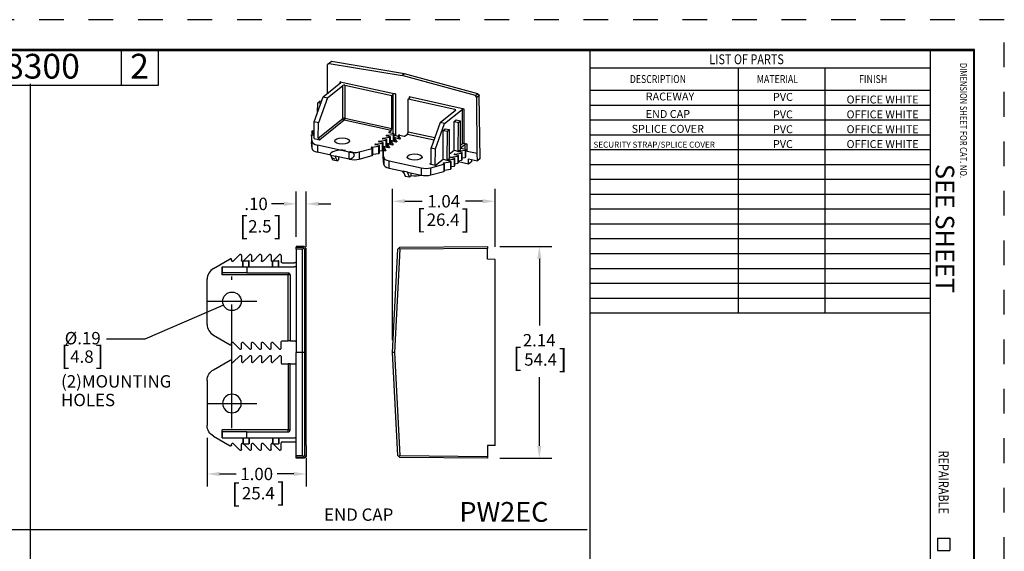
# Model space of a CAD drawing. Extents: x 0 to 17, y 0 to 11.
# Drawn here: x 7.1 to 17, y 5.6 to 11 of the extents above; entities that cross this region are included whole.
import ezdxf

# ---------------------------------------------------------------- set-up
doc = ezdxf.new("R2010")
doc.units = 0
doc.header["$MEASUREMENT"] = 0
doc.linetypes.add('CENTER', pattern=[2, 1.25, -0.25, 0.25, -0.25])
doc.linetypes.add('HIDDEN', pattern=[0.5, 0.25, -0.25])
for name, color, linetype in [('1', 7, 'Continuous'), ('1-border', 7, 'Continuous'), ('2-text-notes-dims', 7, 'Continuous'), ('3-geometry', 7, 'Continuous')]:
    doc.layers.add(name, color=color, linetype=linetype)
doc.styles.add('blockfont', font='simplex.shx', dxfattribs={"bigfont": 'bigfont'})
doc.styles.add('DEFAULT', font='simplex.shx', dxfattribs={"bigfont": 'bigfont'})
doc.styles.add('UGMTXT', font='ugmtxt', dxfattribs={"bigfont": 'bigfont'})
doc.dimstyles.get("Standard").update_dxf_attribs({"dimtxt": 0.18, "dimasz": 0.18, "dimexe": 0.18, "dimexo": 0.0625, "dimgap": 0.09, "dimtad": 0, "dimtih": 1, "dimtoh": 1, "dimdec": 4, "dimzin": 0, "dimdsep": 46, "dimtxsty": 'Standard', "dimcen": 0.09, "dimadec": 0, "dimazin": 0, "dimtfac": 1, "dimtdec": 4, "dimtofl": 0, "dimtmove": 0, "dimatfit": 0, "dimfxl": 1, "dimtolj": 1, "dimtzin": 0, "dimarcsym": 0})

# ---------------------------------------------------------------- blocks, each defined once
blk = doc.blocks.new('*D7')
at = {"layer": '2-text-notes-dims', "color": 7, "lineweight": -2, "transparency": 16777216}
for p, q in [((10.8172, 7.7427), (10.8172, 9.2697)), ((11.8532, 8.6827), (11.8532, 9.2697)), ((10.9422, 9.1447), (11.1164, 9.1447)), ((11.7282, 9.1447), (11.5539, 9.1447))]:
    blk.add_line(p, q, dxfattribs=at)
at = {"layer": '2-text-notes-dims', "color": 7, "lineweight": 0, "transparency": 16777216}
for points in [[(10.9422, 9.1656), (10.9422, 9.1239), (10.8172, 9.1447)], [(11.7282, 9.1656), (11.7282, 9.1239), (11.8532, 9.1447)]]:
    blk.add_solid(points, dxfattribs=at)
at = {"layer": 'Defpoints', "color": 0, "lineweight": 0, "transparency": 16777216}
for p in [(10.8172, 9.1447), (11.8532, 8.6202), (10.8172, 7.6802)]:
    blk.add_point(p, dxfattribs=at)
at = {"layer": '2-text-notes-dims', "color": 7, "transparency": 16777216, "insert": (11.3352, 9.1447), "char_height": 0.125, "attachment_point": 5}
blk.add_mtext('\\A1;1.04', dxfattribs=at)
blk = doc.blocks.new('*D8')
at = {"layer": '2-text-notes-dims', "color": 7, "lineweight": -2, "transparency": 16777216}
for p, q in [((9.8457, 8.7851), (9.8457, 9.2435)), ((9.9457, 8.6827), (9.9457, 9.2435)), ((9.7207, 9.1185), (9.5957, 9.1185)), ((10.0707, 9.1185), (10.1957, 9.1185))]:
    blk.add_line(p, q, dxfattribs=at)
at = {"layer": '2-text-notes-dims', "color": 7, "lineweight": 0, "transparency": 16777216}
for points in [[(9.7207, 9.1393), (9.7207, 9.0976), (9.8457, 9.1185)], [(10.0707, 9.1393), (10.0707, 9.0976), (9.9457, 9.1185)]]:
    blk.add_solid(points, dxfattribs=at)
at = {"layer": 'Defpoints', "color": 0, "lineweight": 0, "transparency": 16777216}
for p in [(9.8457, 9.1185), (9.8457, 8.7226), (9.9457, 8.6202)]:
    blk.add_point(p, dxfattribs=at)
at = {"layer": '2-text-notes-dims', "color": 7, "transparency": 16777216, "insert": (9.4395, 9.1185), "char_height": 0.125, "attachment_point": 5}
blk.add_mtext('\\A1;.10', dxfattribs=at)
blk = doc.blocks.new('*D9')
at = {"layer": '2-text-notes-dims', "color": 7, "lineweight": -2, "transparency": 16777216}
for p, q in [((8.9457, 6.7542), (8.9457, 6.2643)), ((9.9457, 6.5527), (9.9457, 6.2643)), ((9.0707, 6.3893), (9.2374, 6.3893)), ((9.8207, 6.3893), (9.654, 6.3893))]:
    blk.add_line(p, q, dxfattribs=at)
at = {"layer": '2-text-notes-dims', "color": 7, "lineweight": 0, "transparency": 16777216}
for points in [[(9.0707, 6.4101), (9.0707, 6.3684), (8.9457, 6.3893)], [(9.8207, 6.4101), (9.8207, 6.3684), (9.9457, 6.3893)]]:
    blk.add_solid(points, dxfattribs=at)
at = {"layer": 'Defpoints', "color": 0, "lineweight": 0, "transparency": 16777216}
for p in [(8.9457, 6.8167), (9.9457, 6.6152), (8.9457, 6.3893)]:
    blk.add_point(p, dxfattribs=at)
at = {"layer": '2-text-notes-dims', "color": 7, "transparency": 16777216, "insert": (9.4457, 6.3893), "char_height": 0.125, "attachment_point": 5}
blk.add_mtext('\\A1;1.00', dxfattribs=at)
blk = doc.blocks.new('m-bord')
at = {"layer": '1', "color": 7, "linetype": 'HIDDEN'}
for p, q in [((16.99, 10.99), (0.01, 10.99)), ((16.99, 0.01), (16.99, 10.99))]:
    blk.add_line(p, q, dxfattribs=at)
at = {"layer": '1', "color": 7, "linetype": 'Continuous'}
for p, q in [((16.6875, 10.6875), (0.3125, 10.6875)), ((0.3225, 10.6775), (16.6775, 10.6775)), ((8.0725, 10.3275), (8.0725, 10.6775)), ((8.4475, 10.3275), (8.4475, 10.6775)), ((12.8025, 10.6775), (12.8025, 0.3225)), ((16.24, 10.6775), (16.24, 0.3225)), ((16.6775, 10.6775), (16.6775, 0.3225)), ((16.6875, 0.3125), (16.6875, 10.6875)), ((12.8025, 10.5025), (16.24, 10.5025)), ((14.3025, 10.5025), (14.3025, 8.0275)), ((15.1775, 10.5025), (15.1775, 8.0275)), ((6.4475, 10.3275), (8.4475, 10.3275)), ((12.8025, 10.2775), (16.24, 10.2775)), ((12.8025, 10.1275), (16.24, 10.1275)), ((12.8025, 9.9775), (16.24, 9.9775)), ((12.8025, 9.8275), (16.24, 9.8275)), ((12.8025, 9.6775), (16.24, 9.6775)), ((12.8025, 9.5275), (16.24, 9.5275)), ((12.8025, 9.3775), (16.24, 9.3775)), ((12.8025, 9.2275), (16.24, 9.2275)), ((12.8025, 9.0775), (16.24, 9.0775)), ((12.8025, 8.9275), (16.24, 8.9275)), ((12.8025, 8.7775), (16.24, 8.7775)), ((12.8025, 8.6275), (16.24, 8.6275)), ((12.8025, 8.4775), (16.24, 8.4775)), ((12.8025, 8.3275), (16.24, 8.3275)), ((12.8025, 8.1775), (16.24, 8.1775)), ((12.8025, 8.0275), (16.24, 8.0275)), ((16.315, 5.7525), (16.315, 5.6275)), ((16.315, 5.7525), (16.44, 5.7525)), ((16.44, 5.7525), (16.44, 5.6275)), ((16.315, 5.6275), (16.44, 5.6275))]:
    blk.add_line(p, q, dxfattribs=at)
at = {"layer": '1', "color": 7, "linetype": 'Continuous', "style": 'UGMTXT'}
for s, height, width, p in [('LIST OF PARTS', 0.1, 0.805674, (14.011, 10.54)), ('DESCRIPTION', 0.08, 0.808105, (13.2077, 10.35)), ('MATERIAL', 0.08, 0.81413, (14.4903, 10.35)), ('FINISH', 0.08, 0.821691, (15.5225, 10.35))]:
    blk.add_text(s, height=height, dxfattribs=dict(at, width=width)).set_placement(p)
for s, height, width, p in [('DIMENSION SHEET FOR CAT. NO.', 0.07, 0.798645, (16.5425, 10.5525)), ('REPAIRABLE', 0.1, 0.809698, (16.3275, 6.6352))]:
    blk.add_text(s, height=height, rotation=270, dxfattribs=dict(at, width=width)).set_placement(p)

msp = doc.modelspace()

# ---------------------------------------------------------------- linework, layer by layer
at = {"layer": '1-border', "color": 7, "linetype": 'Continuous'}
for p, q in [((7.1574, 10.3303), (7.1574, 0.3366)), ((12.784, 5.826), (0.306, 5.826))]:
    msp.add_line(p, q, dxfattribs=at)
at = {"layer": '2-text-notes-dims', "color": 7}
for p, q in [((11.9012, 8.6879), (12.4259, 8.6879)), ((12.3009, 8.5629), (12.3009, 7.8892)), ((12.3009, 6.6724), (12.3009, 7.3689)), ((11.9012, 6.5474), (12.4259, 6.5474))]:
    msp.add_line(p, q, dxfattribs=at)
at = {"layer": '2-text-notes-dims', "color": 7, "linetype": 'Continuous'}
for p, q in [((9.1095, 8.0963), (8.3149, 7.752)), ((8.3149, 7.752), (7.9286, 7.752))]:
    msp.add_line(p, q, dxfattribs=at)
at = {"layer": '2-text-notes-dims', "color": 7, "lineweight": 0}
for points in [[(12.2801, 8.5629), (12.3217, 8.5629), (12.3009, 8.6879)], [(9.1095, 8.0963), (9.0023, 8.0285), (8.9861, 8.0671), (9.1095, 8.0963)], [(12.2801, 6.6724), (12.3217, 6.6724), (12.3009, 6.5474)]]:
    msp.add_solid(points, dxfattribs=at)
at = {"layer": '3-geometry', "color": 7, "linetype": 'Continuous'}
for p, q in [((10.2002, 10.5571), (10.1769, 10.5383)), ((10.9388, 10.4334), (10.2002, 10.5571)), ((10.1601, 10.2343), (10.1626, 10.5261)), ((10.1769, 10.5383), (10.1626, 10.5261)), ((10.1769, 10.5383), (10.9158, 10.4148)), ((10.1179, 10.2003), (10.2959, 10.3438)), ((10.2892, 10.3383), (10.2892, 10.3529)), ((10.2892, 10.3529), (10.8471, 10.2298)), ((10.9388, 10.4334), (10.9158, 10.4148)), ((11.6547, 10.2122), (10.9158, 10.4148)), ((11.6781, 10.231), (10.9388, 10.4334)), ((10.1605, 10.1909), (10.3155, 10.3159)), ((10.3155, 9.9822), (10.3155, 10.3159)), ((10.3371, 10.3187), (10.3371, 9.9851)), ((10.3371, 10.3187), (10.81, 10.2144)), ((10.026, 9.9463), (10.1179, 10.2003)), ((10.0619, 10.1407), (10.0828, 10.1576)), ((10.1605, 10.1909), (10.0685, 9.9369)), ((10.101, 10.1536), (10.0828, 10.1576)), ((10.1179, 10.2003), (10.1605, 10.1909)), ((10.81, 10.2144), (10.8256, 10.2269)), ((10.81, 9.8807), (10.81, 10.2144)), ((10.8256, 9.8281), (10.8256, 10.2269)), ((10.8471, 10.2298), (10.8471, 9.8091)), ((10.9757, 10.1778), (10.9912, 10.1904)), ((10.9757, 9.8442), (10.9757, 10.1778)), ((11.4486, 10.0735), (10.9757, 10.1778)), ((10.9845, 10.1995), (10.9845, 10.1849)), ((11.5425, 10.0764), (10.9845, 10.1995)), ((11.6547, 10.2122), (11.6781, 10.231)), ((11.669, 10.1938), (11.6547, 10.2122)), ((11.6925, 10.2127), (11.669, 10.1938)), ((11.6739, 9.6267), (11.669, 10.1938)), ((11.6781, 10.231), (11.689, 10.2248)), ((11.689, 10.2248), (11.6925, 10.2127)), ((11.7037, 9.5754), (11.6925, 10.2127)), ((10.0614, 10.0442), (10.0619, 10.1407)), ((10.0938, 10.1337), (10.0619, 10.1407)), ((11.3003, 9.9394), (11.4553, 10.0644)), ((11.3429, 9.93), (11.5209, 10.0735)), ((11.4486, 10.0735), (11.4486, 10.0589)), ((11.5209, 10.0735), (11.5209, 9.7254)), ((11.5425, 9.7282), (11.5425, 10.0764)), ((10.0252, 9.7774), (10.026, 9.9463)), ((10.0685, 9.9369), (10.026, 9.9463)), ((10.0678, 9.7825), (10.3155, 9.9822)), ((10.3296, 9.9646), (10.0819, 9.7648)), ((10.8026, 9.8602), (10.3296, 9.9646)), ((10.3371, 9.9851), (10.81, 9.8807)), ((11.4393, 9.6596), (11.4406, 9.9508)), ((11.4406, 9.9508), (11.4615, 9.9677)), ((11.4406, 9.9508), (11.4831, 9.9414)), ((11.4615, 9.9677), (11.5041, 9.9583)), ((11.4831, 9.9414), (11.5041, 9.9583)), ((11.5054, 9.6692), (11.5041, 9.9583)), ((10.004, 9.8515), (10.004, 9.8178)), ((10.0254, 9.8221), (10.0044, 9.8505)), ((10.0044, 9.8505), (10.0044, 9.8179)), ((10.0157, 9.8545), (10.0256, 9.8523)), ((10.0678, 9.7825), (10.0685, 9.9369)), ((10.7799, 9.842), (10.8026, 9.8602)), ((11.3003, 9.9394), (11.2084, 9.6854)), ((11.2509, 9.676), (11.3429, 9.93)), ((11.3429, 9.93), (11.3003, 9.9394)), ((11.328, 9.5699), (11.3293, 9.8611)), ((11.3293, 9.8611), (11.3503, 9.878)), ((11.3293, 9.8611), (11.3719, 9.8517)), ((11.3503, 9.878), (11.3928, 9.8686)), ((11.3706, 9.5605), (11.3719, 9.8517)), ((11.3719, 9.8517), (11.3928, 9.8686)), ((11.3941, 9.5795), (11.3928, 9.8686)), ((11.4818, 9.6502), (11.4831, 9.9414)), ((9.9985, 9.8146), (9.9985, 9.7421)), ((9.9985, 9.8145), (9.9985, 9.7419)), ((10.005, 9.7485), (9.9985, 9.8145)), ((10.005, 9.676), (10.005, 9.7485)), ((10.0102, 9.8176), (10.0153, 9.8165)), ((10.0252, 9.7774), (10.0819, 9.7648)), ((10.6834, 9.7517), (10.7545, 9.7611)), ((10.6834, 9.7517), (10.6834, 9.7452)), ((10.7558, 9.7673), (10.7192, 9.7754)), ((10.7205, 9.7816), (10.7916, 9.791)), ((10.7205, 9.7816), (10.7205, 9.7751)), ((10.7545, 9.6915), (10.7545, 9.7611)), ((10.7929, 9.7972), (10.7563, 9.8053)), ((10.7576, 9.8115), (10.8287, 9.8209)), ((10.7576, 9.8115), (10.7576, 9.805)), ((10.7601, 9.6918), (10.7601, 9.7644)), ((10.7799, 9.842), (10.7799, 9.8389)), ((10.83, 9.8271), (10.7833, 9.8374)), ((10.7916, 9.7214), (10.7916, 9.791)), ((10.7972, 9.7217), (10.7972, 9.7943)), ((10.8023, 9.7515), (10.8023, 9.719)), ((10.8026, 9.7189), (10.8026, 9.7505)), ((10.8249, 9.7205), (10.8026, 9.7505)), ((10.814, 9.7545), (10.8506, 9.7464)), ((10.8287, 9.7513), (10.8287, 9.8209)), ((10.8336, 9.7502), (10.8343, 9.7516)), ((10.8343, 9.7516), (10.8343, 9.8242)), ((10.8393, 9.7814), (10.8393, 9.7489)), ((10.8397, 9.7488), (10.8397, 9.7804)), ((10.862, 9.7504), (10.8397, 9.7804)), ((10.8471, 9.8091), (10.8764, 9.8026)), ((10.8511, 9.7844), (10.8877, 9.7763)), ((10.862, 9.7504), (10.862, 9.7484)), ((10.8764, 9.8113), (10.8764, 9.7788)), ((10.8768, 9.7787), (10.8768, 9.8103)), ((10.8991, 9.7803), (10.8768, 9.8103)), ((10.8881, 9.8143), (10.9348, 9.804)), ((10.8991, 9.7803), (10.8991, 9.7783)), ((10.9456, 9.8054), (10.9682, 9.8237)), ((10.9682, 9.8237), (11.237, 9.7644)), ((11.2444, 9.7849), (10.9757, 9.8442)), ((9.9985, 9.7421), (9.9985, 9.7419)), ((10.005, 9.676), (9.9985, 9.7419)), ((10.0586, 9.7129), (10.0586, 9.6403)), ((10.3815, 9.6416), (10.0586, 9.7129)), ((10.4814, 9.6434), (10.6136, 9.6788)), ((10.613, 9.6846), (10.608, 9.6857)), ((10.6093, 9.6919), (10.6804, 9.7013)), ((10.6093, 9.6919), (10.6093, 9.6854)), ((10.6136, 9.6062), (10.6136, 9.6788)), ((10.6173, 9.6091), (10.6173, 9.6816)), ((10.6817, 9.7075), (10.645, 9.7156)), ((10.6463, 9.7218), (10.7175, 9.7312)), ((10.6463, 9.7218), (10.6463, 9.7153)), ((10.6804, 9.6288), (10.6804, 9.7013)), ((10.7188, 9.7374), (10.6821, 9.7455)), ((10.686, 9.632), (10.686, 9.7046)), ((10.686, 9.6545), (10.7175, 9.6587)), ((10.7175, 9.6587), (10.7175, 9.7312)), ((10.7175, 9.6587), (10.7231, 9.6619)), ((10.7226, 9.6549), (10.7226, 9.5823)), ((10.7226, 9.5822), (10.7226, 9.6547)), ((10.7292, 9.5887), (10.7226, 9.6547)), ((10.7231, 9.6619), (10.7231, 9.7345)), ((10.7231, 9.6844), (10.7281, 9.6851)), ((10.7281, 9.6917), (10.7281, 9.6581)), ((10.7285, 9.6581), (10.7285, 9.6907)), ((10.7507, 9.6607), (10.7285, 9.6907)), ((10.7343, 9.6579), (10.7394, 9.6567)), ((10.7398, 9.6947), (10.7765, 9.6866)), ((10.7507, 9.6607), (10.7507, 9.6587)), ((10.7594, 9.6904), (10.7601, 9.6918)), ((10.7601, 9.7143), (10.7652, 9.715)), ((10.7652, 9.7004), (10.7602, 9.7015)), ((10.7652, 9.7216), (10.7652, 9.6891)), ((10.7656, 9.689), (10.7656, 9.7206)), ((10.7878, 9.6906), (10.7656, 9.7206)), ((10.7769, 9.7246), (10.8136, 9.7165)), ((10.7878, 9.6906), (10.7878, 9.6886)), ((10.7965, 9.7203), (10.7972, 9.7217)), ((10.7972, 9.7442), (10.8023, 9.7449)), ((10.8249, 9.7205), (10.8249, 9.7185)), ((11.2077, 9.531), (11.2084, 9.6854)), ((11.2084, 9.6854), (11.2509, 9.676)), ((11.2502, 9.5071), (11.2509, 9.676)), ((11.3939, 9.623), (11.4393, 9.6596)), ((11.4393, 9.6596), (11.4784, 9.651)), ((11.4784, 9.651), (11.4818, 9.6502)), ((11.4817, 9.6453), (11.4817, 9.6502)), ((11.4818, 9.6502), (11.4842, 9.6521)), ((11.4842, 9.6521), (11.5054, 9.6692)), ((11.4842, 9.6521), (11.5528, 9.6612)), ((11.5052, 9.7127), (11.5209, 9.7254)), ((11.5053, 9.6832), (11.5497, 9.719)), ((11.5053, 9.6784), (11.5074, 9.6777)), ((11.5541, 9.6674), (11.5074, 9.6777)), ((11.5713, 9.7219), (11.5425, 9.7282)), ((11.5497, 9.719), (11.5497, 9.6684)), ((11.5528, 9.6612), (11.5528, 9.5886)), ((11.5584, 9.5919), (11.5584, 9.6644)), ((11.5713, 9.6493), (11.5713, 9.7219)), ((11.6739, 9.6267), (11.5713, 9.6493)), ((10.195, 9.6102), (10.0586, 9.6403)), ((10.195, 9.6102), (10.2376, 9.6009)), ((10.2139, 9.5615), (10.195, 9.6102)), ((10.2564, 9.5522), (10.2139, 9.5615)), ((10.3815, 9.5691), (10.2376, 9.6009)), ((10.2376, 9.6009), (10.2564, 9.5522)), ((10.2564, 9.5522), (10.2737, 9.5649)), ((10.3815, 9.5691), (10.3815, 9.6416)), ((10.4814, 9.6434), (10.4814, 9.5709)), ((10.4814, 9.5709), (10.6136, 9.6062)), ((10.6136, 9.6062), (10.6173, 9.6091)), ((10.6173, 9.6205), (10.6804, 9.6288)), ((10.6804, 9.6288), (10.686, 9.632)), ((10.7226, 9.5823), (10.7226, 9.5822)), ((10.7292, 9.5162), (10.7226, 9.5822)), ((10.7292, 9.5887), (10.7292, 9.5162)), ((10.7827, 9.4806), (10.7827, 9.5531)), ((10.7827, 9.5531), (11.1056, 9.4819)), ((11.2502, 9.5071), (11.328, 9.5699)), ((11.328, 9.5699), (11.3672, 9.5613)), ((11.3672, 9.5613), (11.3706, 9.5605)), ((11.4058, 9.5478), (11.3691, 9.5559)), ((11.3705, 9.5556), (11.3705, 9.5605)), ((11.3706, 9.5605), (11.3729, 9.5624)), ((11.3729, 9.5624), (11.3941, 9.5795)), ((11.3729, 9.5624), (11.4416, 9.5715)), ((11.4429, 9.5777), (11.4062, 9.5858)), ((11.4075, 9.592), (11.4787, 9.6014)), ((11.4075, 9.5855), (11.4075, 9.592)), ((11.4416, 9.5715), (11.4416, 9.4989)), ((11.48, 9.6076), (11.4433, 9.6157)), ((11.4446, 9.6219), (11.5157, 9.6313)), ((11.4446, 9.6154), (11.4446, 9.6219)), ((11.4472, 9.5022), (11.4472, 9.5747)), ((11.4787, 9.6014), (11.4787, 9.5288)), ((11.517, 9.6375), (11.4804, 9.6456)), ((11.4843, 9.5321), (11.4843, 9.6046)), ((11.4843, 9.5546), (11.5157, 9.5587)), ((11.5157, 9.6313), (11.5157, 9.5587)), ((11.5157, 9.5587), (11.5213, 9.562)), ((11.5213, 9.562), (11.5213, 9.6345)), ((11.5213, 9.5845), (11.5528, 9.5886)), ((11.5528, 9.5886), (11.5584, 9.5919)), ((11.5847, 9.5738), (11.6766, 9.5536)), ((11.5859, 9.5194), (11.5847, 9.5738)), ((11.6192, 9.5463), (11.6192, 9.5662)), ((11.6766, 9.5536), (11.6739, 9.6267)), ((11.7037, 9.5754), (11.6766, 9.5536)), ((10.7827, 9.4806), (10.9266, 9.4488)), ((10.9691, 9.4395), (10.9266, 9.4488)), ((10.9266, 9.4488), (10.9455, 9.4001)), ((11.1056, 9.4819), (11.1056, 9.4093)), ((11.2077, 9.5311), (11.1935, 9.5196)), ((11.2502, 9.5071), (11.1935, 9.5196)), ((11.2055, 9.4836), (11.3377, 9.519)), ((11.2055, 9.4111), (11.2055, 9.4836)), ((11.3371, 9.5249), (11.3321, 9.526)), ((11.3334, 9.5322), (11.4045, 9.5416)), ((11.3334, 9.5257), (11.3334, 9.5322)), ((11.3377, 9.519), (11.3377, 9.4465)), ((11.3377, 9.4465), (11.3414, 9.4493)), ((11.3414, 9.4493), (11.3414, 9.5219)), ((11.3414, 9.4607), (11.4045, 9.469)), ((11.4045, 9.5416), (11.4045, 9.469)), ((11.4045, 9.469), (11.4101, 9.4723)), ((11.4101, 9.4723), (11.4101, 9.5448)), ((11.4101, 9.4948), (11.4416, 9.4989)), ((11.4416, 9.4989), (11.4472, 9.5022)), ((11.4472, 9.5247), (11.4787, 9.5288)), ((11.4787, 9.5288), (11.4843, 9.5321)), ((11.5859, 9.5194), (11.4842, 9.5418)), ((11.6192, 9.5463), (11.5859, 9.5194)), ((10.9455, 9.4001), (10.988, 9.3907)), ((10.9691, 9.4395), (11.1056, 9.4093)), ((10.988, 9.3907), (10.9691, 9.4395)), ((10.988, 9.3907), (11.0053, 9.4035)), ((11.2055, 9.4111), (11.3377, 9.4465)), ((9.8514, 8.6879), (9.8457, 8.687)), ((9.8457, 8.687), (9.8457, 8.6802)), ((9.8457, 8.6802), (9.9089, 8.6802)), ((9.8457, 8.6601), (9.8457, 8.6802)), ((9.9086, 8.6601), (9.8457, 8.6601)), ((9.8457, 8.6601), (9.8457, 7.6177)), ((9.9244, 8.6879), (9.8514, 8.6879)), ((9.9076, 7.6177), (9.9086, 8.6601)), ((9.9187, 8.6702), (9.9086, 8.6601)), ((9.9089, 8.6802), (9.9244, 8.6879)), ((9.9089, 8.6802), (9.9187, 8.6702)), ((9.9289, 8.6602), (9.9187, 8.6702)), ((9.9244, 8.6879), (9.9444, 8.6679)), ((9.9289, 8.6602), (9.928, 7.6177)), ((9.9444, 8.6679), (9.9289, 8.6602)), ((9.9444, 8.5584), (9.9444, 8.6679)), ((10.8172, 7.6177), (10.8718, 8.6601)), ((10.8918, 8.6602), (10.8372, 7.6177)), ((10.8823, 8.6702), (10.8718, 8.6601)), ((10.8928, 8.6802), (10.8823, 8.6702)), ((10.8918, 8.6602), (10.8823, 8.6702)), ((11.7762, 8.6679), (10.8918, 8.6602)), ((10.8928, 8.6802), (11.7762, 8.6879)), ((11.7762, 8.6879), (11.7762, 8.6679)), ((11.7762, 8.5584), (11.7762, 8.6679)), ((9.0082, 8.4644), (9.1777, 8.5623)), ((9.1927, 8.5536), (9.1927, 8.5465)), ((9.2098, 8.5394), (9.2756, 8.6053)), ((9.2927, 8.5982), (9.2927, 8.5465)), ((9.3121, 8.5417), (9.3756, 8.6053)), ((9.3927, 8.5982), (9.3927, 8.5465)), ((9.4098, 8.5394), (9.4756, 8.6053)), ((9.4927, 8.5982), (9.4927, 8.5465)), ((9.5098, 8.5394), (9.5756, 8.6053)), ((9.5927, 8.5982), (9.5927, 8.5465)), ((9.6121, 8.5417), (9.6756, 8.6053)), ((9.6927, 8.5982), (9.6927, 8.5323)), ((9.9457, 8.5577), (9.9444, 8.5584)), ((9.9457, 6.6777), (9.9457, 8.5577)), ((11.8532, 8.5577), (11.7762, 8.5584)), ((11.8532, 6.6777), (11.8532, 8.5577)), ((9.0957, 8.4817), (9.0957, 8.4017)), ((9.0957, 8.4817), (9.0977, 8.4817)), ((9.0977, 8.4817), (9.3457, 8.4817)), ((9.0977, 8.4217), (9.0977, 8.4817)), ((9.3057, 8.5417), (9.3092, 8.5417)), ((9.3057, 8.5369), (9.3057, 8.5417)), ((9.3057, 8.4817), (9.3057, 8.5369)), ((9.3092, 8.4817), (9.3092, 8.5417)), ((9.3092, 8.5417), (9.3657, 8.5417)), ((9.3457, 8.4817), (9.8257, 8.4817)), ((9.3457, 8.4817), (9.3457, 8.4217)), ((9.3657, 8.4817), (9.3657, 8.5417)), ((9.3692, 8.5417), (9.3657, 8.5417)), ((9.3692, 8.4817), (9.3692, 8.5417)), ((9.6057, 8.5369), (9.6057, 8.5417)), ((9.6057, 8.5417), (9.6092, 8.5417)), ((9.6057, 8.4817), (9.6057, 8.5369)), ((9.6092, 8.4817), (9.6092, 8.5417)), ((9.6092, 8.5417), (9.6657, 8.5417)), ((9.6657, 8.4817), (9.6657, 8.5417)), ((9.6692, 8.5417), (9.6657, 8.5417)), ((9.6692, 8.4817), (9.6692, 8.5417)), ((9.7027, 8.5223), (9.8257, 8.5223)), ((8.9457, 7.9007), (8.9457, 8.3562)), ((9.7637, 8.4017), (9.0957, 8.4017)), ((9.0959, 8.4217), (9.0977, 8.4217)), ((9.3457, 8.4217), (9.0977, 8.4217)), ((9.3457, 8.4217), (9.7637, 8.4217)), ((9.7637, 8.4217), (9.7637, 8.4017)), ((9.7837, 8.4017), (9.7637, 8.4017)), ((9.7637, 7.7345), (9.7637, 8.4017)), ((9.7837, 8.4017), (9.7837, 7.7345)), ((9.0082, 7.7925), (9.1777, 7.6946)), ((9.1927, 7.7033), (9.1927, 7.7104)), ((9.2098, 7.7175), (9.2756, 7.6516)), ((9.2927, 7.6587), (9.2927, 7.7104)), ((9.3098, 7.7175), (9.3756, 7.6516)), ((9.3927, 7.6587), (9.3927, 7.7104)), ((9.4098, 7.7175), (9.4756, 7.6516)), ((9.4927, 7.6587), (9.4927, 7.7104)), ((9.5098, 7.7175), (9.5756, 7.6516)), ((9.5927, 7.6587), (9.5927, 7.7104)), ((9.6098, 7.7175), (9.6756, 7.6516)), ((9.6927, 7.6587), (9.6927, 7.7245)), ((9.7027, 7.7345), (9.7637, 7.7345)), ((9.7837, 7.7345), (9.7637, 7.7345)), ((9.7837, 7.7345), (9.8257, 7.7345)), ((9.2098, 7.5179), (9.2756, 7.5838)), ((9.2927, 7.5767), (9.2927, 7.525)), ((9.3098, 7.5179), (9.3756, 7.5838)), ((9.3927, 7.5767), (9.3927, 7.525)), ((9.4098, 7.5179), (9.4756, 7.5838)), ((9.4927, 7.5767), (9.4927, 7.525)), ((9.5098, 7.5179), (9.5756, 7.5838)), ((9.5927, 7.5767), (9.5927, 7.525)), ((9.6098, 7.5179), (9.6756, 7.5838)), ((9.6927, 7.5767), (9.6927, 7.5108)), ((9.9076, 7.6177), (9.8457, 7.6177)), ((9.8457, 6.5753), (9.8457, 7.6177)), ((9.928, 7.6177), (9.9076, 7.6177)), ((9.9086, 6.5753), (9.9076, 7.6177)), ((9.928, 7.6177), (9.9289, 6.5751)), ((10.8372, 7.6177), (10.8172, 7.6177)), ((10.8718, 6.5753), (10.8172, 7.6177)), ((10.8372, 7.6177), (10.8918, 6.5751)), ((9.0082, 7.4429), (9.1777, 7.5408)), ((9.1927, 7.5321), (9.1927, 7.525)), ((9.7027, 7.5008), (9.7637, 7.5008)), ((9.7637, 7.5008), (9.7637, 6.8337)), ((9.7837, 7.5008), (9.7637, 7.5008)), ((9.7837, 7.5008), (9.8257, 7.5008)), ((9.7837, 6.8337), (9.7837, 7.5008)), ((8.9457, 7.3347), (8.9457, 6.8792)), ((9.0082, 6.771), (9.1777, 6.6731)), ((9.7637, 6.8337), (9.0957, 6.8337)), ((9.0957, 6.7537), (9.0957, 6.8337)), ((9.0959, 6.8137), (9.0977, 6.8137)), ((9.3457, 6.8137), (9.0977, 6.8137)), ((9.0977, 6.8137), (9.0977, 6.7537)), ((9.3457, 6.8137), (9.7637, 6.8137)), ((9.3457, 6.7537), (9.3457, 6.8137)), ((9.7637, 6.8137), (9.7637, 6.8337)), ((9.7837, 6.8337), (9.7637, 6.8337)), ((9.0957, 6.7537), (9.0977, 6.7537)), ((9.0977, 6.7537), (9.3457, 6.7537)), ((9.1927, 6.6818), (9.1927, 6.6889)), ((9.2098, 6.696), (9.2756, 6.6301)), ((9.2927, 6.6372), (9.2927, 6.6889)), ((9.3057, 6.7537), (9.3057, 6.6984)), ((9.3057, 6.6984), (9.3057, 6.6937)), ((9.3057, 6.6937), (9.3092, 6.6937)), ((9.3092, 6.7537), (9.3092, 6.6937)), ((9.3092, 6.6937), (9.3657, 6.6937)), ((9.3121, 6.6937), (9.3756, 6.6301)), ((9.3457, 6.7537), (9.8257, 6.7537)), ((9.3657, 6.7537), (9.3657, 6.6937)), ((9.3692, 6.6937), (9.3657, 6.6937)), ((9.3692, 6.7537), (9.3692, 6.6937)), ((9.3927, 6.6372), (9.3927, 6.6889)), ((9.4098, 6.696), (9.4756, 6.6301)), ((9.4927, 6.6372), (9.4927, 6.6889)), ((9.5098, 6.696), (9.5756, 6.6301)), ((9.5927, 6.6372), (9.5927, 6.6889)), ((9.6057, 6.7537), (9.6057, 6.6984)), ((9.6057, 6.6984), (9.6057, 6.6937)), ((9.6057, 6.6937), (9.6092, 6.6937)), ((9.6092, 6.7537), (9.6092, 6.6937)), ((9.6092, 6.6937), (9.6657, 6.6937)), ((9.6121, 6.6937), (9.6756, 6.6301)), ((9.6657, 6.7537), (9.6657, 6.6937)), ((9.6692, 6.6937), (9.6657, 6.6937)), ((9.6692, 6.7537), (9.6692, 6.6937)), ((9.6927, 6.6372), (9.6927, 6.703)), ((9.7027, 6.713), (9.8257, 6.713)), ((9.9457, 6.6777), (9.9444, 6.677)), ((9.9444, 6.677), (9.9444, 6.5674)), ((11.8532, 6.6777), (11.7762, 6.677)), ((11.7762, 6.677), (11.7762, 6.5674)), ((9.8457, 6.5753), (9.9086, 6.5753)), ((9.8457, 6.5551), (9.8457, 6.5753)), ((9.9086, 6.5753), (9.9187, 6.5652)), ((9.9187, 6.5652), (9.9089, 6.5551)), ((9.9289, 6.5751), (9.9187, 6.5652)), ((9.9444, 6.5674), (9.9244, 6.5474)), ((9.9289, 6.5751), (9.9444, 6.5674)), ((10.8718, 6.5753), (10.8823, 6.5652)), ((10.8918, 6.5751), (10.8823, 6.5652)), ((10.8823, 6.5652), (10.8928, 6.5551)), ((10.8918, 6.5751), (11.7762, 6.5674)), ((11.7762, 6.5674), (11.7762, 6.5474)), ((9.9089, 6.5551), (9.8457, 6.5551)), ((9.8457, 6.5483), (9.8457, 6.5551)), ((9.8514, 6.5474), (9.8457, 6.5483)), ((9.9244, 6.5474), (9.8514, 6.5474)), ((9.9244, 6.5474), (9.9089, 6.5551)), ((11.7762, 6.5474), (10.8928, 6.5551))]:
    msp.add_line(p, q, dxfattribs=at)
at = {"layer": '3-geometry', "color": 7, "linetype": 'CENTER'}
for p, q in [((9.1957, 6.8517), (9.1957, 8.3837)), ((8.9457, 8.1337), (9.4457, 8.1337)), ((8.9457, 7.1017), (9.4457, 7.1017))]:
    msp.add_line(p, q, dxfattribs=at)
at = {"layer": '3-geometry', "color": 7, "linetype": 'Continuous'}
msp.add_circle((9.1957, 8.1337), 0.094, dxfattribs=at)
at = {"layer": '3-geometry', "color": 7, "linetype": 'Continuous', "extrusion": (0, 0, -1)}
msp.add_circle((-9.1957, 7.1017), 0.094, dxfattribs=at)
at = {"layer": '3-geometry', "color": 7, "linetype": 'Continuous'}
for centre, radius, start, end in [((9.1827, 8.5536), 0.01, 0, 120), ((9.2827, 8.5982), 0.01, 0, 135), ((9.3827, 8.5982), 0.01, 0, 135), ((9.4827, 8.5982), 0.01, 0, 135), ((9.5827, 8.5982), 0.01, 0, 135), ((9.6827, 8.5982), 0.01, 0, 135), ((9.0707, 8.3562), 0.125, 120, 180), ((9.0707, 7.9007), 0.125, 180, 240), ((9.1827, 7.7033), 0.01, 240, 0), ((9.2827, 7.6587), 0.01, 225, 0), ((9.3827, 7.6587), 0.01, 225, 0), ((9.4827, 7.6587), 0.01, 225, 0), ((9.5827, 7.6587), 0.01, 225, 0), ((9.6827, 7.6587), 0.01, 225, 0), ((9.2027, 7.525), 0.01, 180, 315), ((9.3027, 7.525), 0.01, 180, 315), ((9.4027, 7.525), 0.01, 180, 315), ((9.5027, 7.525), 0.01, 180, 315), ((9.6027, 7.525), 0.01, 180, 315), ((9.7027, 7.5108), 0.01, 180, 270), ((9.8257, 7.5208), 0.02, 270, 0), ((9.7637, 6.8337), 0.02, 270, 0), ((9.2027, 6.6889), 0.01, 45, 180), ((9.3027, 6.6889), 0.01, 72.5424, 180), ((9.4027, 6.6889), 0.01, 45, 180), ((9.5027, 6.6889), 0.01, 45, 180), ((9.6027, 6.6889), 0.01, 72.5424, 180), ((9.7027, 6.703), 0.01, 90, 180), ((9.8257, 6.7337), 0.02, 0, 90), ((9.8257, 6.693), 0.02, 0, 90)]:
    msp.add_arc(centre, radius, start, end, dxfattribs=at)
at = {"layer": '3-geometry', "color": 7, "linetype": 'Continuous', "extrusion": (0, 0, -1)}
for centre, radius, start, end in [((-9.2027, 8.5465), 0.01, 225, 0), ((-9.3027, 8.5465), 0.01, 252.5424, 0), ((-9.4027, 8.5465), 0.01, 225, 0), ((-9.5027, 8.5465), 0.01, 225, 0), ((-9.6027, 8.5465), 0.01, 252.5424, 0), ((-9.7027, 8.5323), 0.01, 270, 0), ((-9.8257, 8.5423), 0.02, 180, 270), ((-9.8257, 8.5017), 0.02, 180, 270), ((-9.7637, 8.4017), 0.02, 90, 180), ((-9.2027, 7.7104), 0.01, 0, 135), ((-9.3027, 7.7104), 0.01, 0, 135), ((-9.4027, 7.7104), 0.01, 0, 135), ((-9.5027, 7.7104), 0.01, 0, 135), ((-9.6027, 7.7104), 0.01, 0, 135), ((-9.7027, 7.7245), 0.01, 0, 90), ((-9.8257, 7.7145), 0.02, 90, 180), ((-9.2827, 7.5767), 0.01, 45, 180), ((-9.3827, 7.5767), 0.01, 45, 180), ((-9.4827, 7.5767), 0.01, 45, 180), ((-9.5827, 7.5767), 0.01, 45, 180), ((-9.6827, 7.5767), 0.01, 45, 180), ((-9.1827, 7.5321), 0.01, 60, 180), ((-9.0707, 7.3347), 0.125, 0, 60), ((-9.0707, 6.8792), 0.125, 300, 0), ((-9.1827, 6.6818), 0.01, 180, 300), ((-9.2827, 6.6372), 0.01, 180, 315), ((-9.3827, 6.6372), 0.01, 180, 315), ((-9.4827, 6.6372), 0.01, 180, 315), ((-9.5827, 6.6372), 0.01, 180, 315), ((-9.6827, 6.6372), 0.01, 180, 315)]:
    msp.add_arc(centre, radius, start, end, dxfattribs=at)
at = {"layer": '3-geometry', "color": 7, "linetype": 'Continuous'}
for centre, major_axis, ratio, start_param, end_param in [((10.2817, 10.3469), (0.016, 0), 0.421791, 5.801246, 7.372042), ((10.3296, 10.3127), (0.016, 0), 0.421791, 1.088857, 2.659653), ((10.8397, 10.2238), (0.016, 0), 0.421791, 1.088857, 2.659653), ((10.9771, 10.1935), (-0.016, 0), 0.421791, 2.659653, 4.230449), ((11.4412, 10.0675), (-0.016, 0), 0.421791, 2.659653, 4.230449), ((11.535, 10.0704), (-0.016, 0), 0.421791, 4.230449, 5.801246), ((10.3296, 9.9791), (0.016, 0), 0.421791, 1.088857, 2.659653), ((10.3296, 9.9791), (-0.01, 0.0125), 0.803419, 0.78357, 2.354366), ((10.3296, 9.9791), (0.0034, 0.0156), 0.420251, 3.625036, 5.195832), ((10.012, 9.8515), (-0.008, 0), 0.421791, 4.230449, 6.586644), ((10.8026, 9.8747), (-0.0034, -0.0156), 0.420251, 0.483443, 2.054239), ((10.0065, 9.8146), (-0.008, 0), 0.421791, 4.230449, 6.324845), ((10.1049, 9.7503), (-0.1, 0), 0.421791, 0.041659, 1.088857), ((10.019, 9.8195), (0.008, 0), 0.421791, 4.230449, 5.645336), ((10.082, 9.7794), (-0.0099, 0.0126), 0.807068, 0.79206, 2.362856), ((10.6858, 9.7485), (0.008, 0), 0.421791, 1.874255, 4.230449), ((10.7229, 9.7784), (0.008, 0), 0.421791, 1.874255, 4.230449), ((10.76, 9.8083), (0.008, 0), 0.421791, 1.874255, 4.230449), ((10.7521, 9.7644), (-0.008, 0), 0.421791, 1.874255, 4.230449), ((10.787, 9.8404), (0.008, 0), 0.421791, 2.659653, 4.230449), ((10.7892, 9.7943), (-0.008, 0), 0.421791, 1.874255, 4.230449), ((10.8103, 9.7515), (0.008, 0), 0.421791, 1.088857, 3.445051), ((10.8263, 9.8242), (-0.008, 0), 0.421791, 1.874255, 4.230449), ((10.8397, 9.8031), (-0.016, 0), 0.421791, 4.230449, 5.058449), ((10.8473, 9.7814), (0.008, 0), 0.421791, 1.088857, 3.445051), ((10.8543, 9.7494), (-0.008, 0), 0.421791, 1.088857, 3.445051), ((10.8844, 9.8113), (0.008, 0), 0.421791, 1.088857, 3.445051), ((10.8914, 9.7793), (-0.008, 0), 0.421791, 1.088857, 3.445051), ((10.9385, 9.807), (-0.008, 0), 0.421791, 1.088857, 2.659653), ((10.9682, 9.8382), (-0.0034, -0.0156), 0.420251, 0.483443, 2.054239), ((10.1049, 9.6777), (0.1, 0), 0.421791, 3.183252, 4.230449), ((10.309, 9.6113), (-0.1243, 0.0022), 0.393634, 4.43153, 6.293785), ((10.309, 9.6113), (-0.1243, 0.0022), 0.393634, 2.171959, 4.043042), ((10.6117, 9.6887), (0.008, 0), 0.421791, 1.874255, 4.230449), ((10.6093, 9.6816), (-0.008, 0), 0.421791, 2.136054, 4.230449), ((10.6487, 9.7186), (0.008, 0), 0.421791, 1.874255, 4.230449), ((10.678, 9.7046), (-0.008, 0), 0.421791, 1.874255, 4.230449), ((10.7151, 9.7345), (-0.008, 0), 0.421791, 1.874255, 4.230449), ((10.7306, 9.6549), (0.008, 0), 0.421791, 1.088857, 3.183252), ((10.7361, 9.6917), (0.008, 0), 0.421791, 1.088857, 3.445051), ((10.7431, 9.6597), (-0.008, 0), 0.421791, 1.088857, 3.445051), ((10.7732, 9.7216), (0.008, 0), 0.421791, 1.088857, 3.445051), ((10.7802, 9.6896), (-0.008, 0), 0.421791, 1.088857, 3.445051), ((10.8173, 9.7195), (-0.008, 0), 0.421791, 1.088857, 3.445051), ((11.4841, 9.6486), (-0.008, 0), 0.421791, 5.496553, 7.372042), ((11.535, 9.7222), (0.016, 0), 0.421791, 1.088857, 2.659653), ((11.5638, 9.7159), (-0.016, 0), 0.421791, 4.230449, 5.801246), ((11.5504, 9.6644), (0.008, 0), 0.421791, 5.015848, 7.372042), ((11.5638, 9.6434), (0.016, 0), 0.421791, 1.088857, 1.916856), ((10.309, 9.6113), (-0.1243, 0.0022), 0.393634, 6.858955, 7.184634), ((10.4278, 9.679), (-0.1, 0), 0.421791, 1.088857, 2.136054), ((10.4278, 9.6065), (0.1, 0), 0.421791, 4.230449, 5.277647), ((10.8291, 9.5905), (0.1, 0), 0.421791, 3.183252, 4.230449), ((11.3729, 9.5589), (-0.008, 0), 0.421791, 5.496553, 7.372042), ((11.4099, 9.5888), (-0.008, 0), 0.421791, 5.015848, 7.372042), ((11.447, 9.6187), (-0.008, 0), 0.421791, 5.015848, 7.372042), ((11.4392, 9.5747), (0.008, 0), 0.421791, 5.015848, 7.372042), ((11.4763, 9.6046), (0.008, 0), 0.421791, 5.015848, 7.372042), ((11.5133, 9.6345), (0.008, 0), 0.421791, 5.015848, 7.372042), ((10.8291, 9.518), (-0.1, 0), 0.421791, 0.041659, 1.088857), ((11.0406, 9.4499), (-0.1243, 0.0022), 0.393634, 6.293782, 6.858943), ((11.1519, 9.5193), (0.1, 0), 0.421791, 4.230449, 5.277647), ((11.1935, 9.5342), (-0.0099, 0.0126), 0.807068, 2.362856, 3.933653), ((11.3358, 9.529), (-0.008, 0), 0.421791, 5.015848, 7.372042), ((11.3334, 9.5219), (0.008, 0), 0.421791, 5.277647, 7.372042), ((11.4021, 9.5448), (0.008, 0), 0.421791, 5.015848, 7.372042), ((11.0406, 9.4499), (-0.1243, 0.0022), 0.393634, 1.289937, 2.173297), ((11.1519, 9.4467), (-0.1, 0), 0.421791, 1.088857, 2.136054)]:
    msp.add_ellipse(centre, major_axis=major_axis, ratio=ratio, start_param=start_param, end_param=end_param, dxfattribs=at)
for centre, major_axis in [((10.309, 9.7528), (-0.0752, 0)), ((11.0406, 9.5914), (0.0752, 0))]:
    msp.add_ellipse(centre, major_axis=major_axis, ratio=0.421791, dxfattribs=at)
at = {"layer": '3-geometry', "color": 7, "linetype": 'Continuous', "extrusion": (0, 0, -1)}
for centre, start_param, end_param in [((9.0959, 8.4017), 1.570796, 3.141593), ((9.0959, 6.8337), 0, 1.570796)]:
    msp.add_ellipse(centre, major_axis=(0, -0.02), ratio=0.008727, start_param=start_param, end_param=end_param, dxfattribs=at)
at = {"layer": '3-geometry', "color": 7, "linetype": 'Continuous'}
for points, knots in [([(10.2736, 9.5929), (10.2736, 9.5909), (10.2736, 9.5889), (10.2736, 9.5869), (10.2736, 9.5796), (10.2737, 9.5722), (10.2737, 9.5649)], [0, 0, 0, 0, 0.215131, 0.215131, 0.215131, 1, 1, 1, 1]), ([(11.0053, 9.4035), (11.0052, 9.4108), (11.0052, 9.4182), (11.0052, 9.4255), (11.0052, 9.4275), (11.0052, 9.4295), (11.0051, 9.4315)], [0, 0, 0, 0, 0.784869, 0.784869, 0.784869, 1, 1, 1, 1])]:
    msp.add_open_spline(points, degree=3, knots=knots, dxfattribs=at)

# ---------------------------------------------------------------- block references
at = {"layer": '1-border', "color": 7, "linetype": 'Continuous', "lineweight": 0}
msp.add_blockref('m-bord', (0.0076, -0.0104), dxfattribs=at)

# ---------------------------------------------------------------- texts
for s, style, p in [('M-8300', 'DEFAULT', (6.5074, 10.3844)), ('2', 'blockfont', (8.1676, 10.3851))]:
    msp.add_text(s, height=0.25, dxfattribs=dict(at, style=style)).set_placement(p)
at = {"layer": '1-border', "color": 7, "linetype": 'Continuous', "lineweight": 0, "style": 'DEFAULT'}
msp.add_text('SEE SHEET', height=0.1875, rotation=270, dxfattribs=at).set_placement((16.3044, 9.5223))
at = {"layer": '1-border', "color": 7, "linetype": 'Continuous', "char_height": 0.08, "attachment_point": 7, "line_spacing_factor": 0.903614, "style": 'blockfont'}
for insert in [(15.404, 10.1327), (15.404, 9.9827), (15.404, 9.8327), (15.404, 9.6827)]:
    msp.add_mtext('\\W01.000;OFFICE WHITE', dxfattribs=dict(at, insert=insert))
at = {"layer": '2-text-notes-dims', "color": 7, "linetype": 'Continuous', "lineweight": 0, "style": 'blockfont'}
for s, p in [('RACEWAY', (13.3756, 10.1632)), ('PVC', (14.6609, 10.1594))]:
    msp.add_text(s, height=0.08, dxfattribs=at).set_placement(p)
at = {"layer": '2-text-notes-dims', "color": 7, "linetype": 'Continuous', "attachment_point": 7, "line_spacing_factor": 0.903614, "style": 'blockfont'}
for s, insert, char_height in [('\\W01.000;END CAP', (13.3756, 9.9865), 0.08), ('\\W01.000;PVC', (14.6609, 9.9827), 0.08), ('\\W01.000;SPLICE COVER', (13.2329, 9.8365), 0.08), ('\\W01.000;PVC', (14.6609, 9.8327), 0.08), ('\\W01.000;PVC', (14.6609, 9.6827), 0.08), ('%%C.19', (7.5066, 7.6599), 0.125), ('(2)MOUNTING\\P    HOLES', (7.4697, 7.0353), 0.125), ('\\W01.000;PW2EC', (11.4936, 5.9059), 0.2), ('\\W01.000;END CAP', (10.1264, 5.9158), 0.125)]:
    msp.add_mtext(s, dxfattribs=dict(at, insert=insert, char_height=char_height))
at = {"layer": '2-text-notes-dims', "color": 7, "linetype": 'Continuous', "lineweight": 0, "insert": (12.8475, 9.6865), "char_height": 0.06, "attachment_point": 7, "line_spacing_factor": 0.903614, "style": 'blockfont'}
msp.add_mtext('\\W01.000;SECURITY STRAP/SPLICE COVER', dxfattribs=at)
at = {"layer": '2-text-notes-dims', "color": 7, "attachment_point": 5}
for s, insert, char_height in [('[', (11.1005, 8.9423), 0.1875), (']', (11.5573, 8.9391), 0.1875), ('[', (9.3139, 8.8718), 0.1875), ('2.5', (9.4781, 8.8753), 0.125), (']', (9.6617, 8.8718), 0.1875), ('26.4', (11.3287, 8.9423), 0.125), ('\\A1;2.14', (12.2991, 7.7407), 0.125), ('[', (7.513, 7.5627), 0.1875), (']', (7.8616, 7.5627), 0.1875), ('[', (12.0773, 7.5433), 0.1875), (']', (12.5394, 7.5296), 0.1875), ('4.8', (7.6804, 7.5588), 0.125), ('54.4', (12.3135, 7.5298), 0.125), ('[', (9.2327, 6.1733), 0.1875), (']', (9.6946, 6.1821), 0.1875), ('25.4', (9.4627, 6.1786), 0.125)]:
    msp.add_mtext(s, dxfattribs=dict(at, insert=insert, char_height=char_height))

# ---------------------------------------------------------------- dimensions: what is measured, and where the dimension line sits
at = {"layer": '2-text-notes-dims', "color": 7}
for base, p1, p2, picture, middle in [((10.8172, 9.1447), (11.8532, 8.6202), (10.8172, 7.6802), '*D7', (11.3352, 9.1447)), ((8.9457, 6.3893), (9.9457, 6.6152), (8.9457, 6.8167), '*D9', (9.4457, 6.3893))]:
    dim = msp.add_linear_dim(base=base, p1=p1, p2=p2, dimstyle='Standard', override={"dimtxt": 0.125, "dimasz": 0.125, "dimexe": 0.125, "dimgap": 0.0625, "dimdec": 2, "dimclrd": 7, "dimclre": 7, "dimclrt": 7, "dimtp": 0.005, "dimtm": -0.005, "dimtdec": 2}, dxfattribs=at)
    dim.commit()
    dim.dimension.update_dxf_attribs({"geometry": picture, "text_midpoint": middle})
dim = msp.add_linear_dim(base=(9.8457, 9.1185), p1=(9.9457, 8.6202), p2=(9.8457, 8.7226), text='.10', dimstyle='Standard', override={"dimtxt": 0.125, "dimasz": 0.125, "dimexe": 0.125, "dimgap": 0.0625, "dimdec": 2, "dimclrd": 7, "dimclre": 7, "dimclrt": 7, "dimtp": 0.005, "dimtm": -0.005, "dimtdec": 2}, dxfattribs=at)
dim.commit()
dim.dimension.update_dxf_attribs({"geometry": '*D8', "text_midpoint": (9.4395, 9.1185)})

doc.saveas('drawing.dxf')
